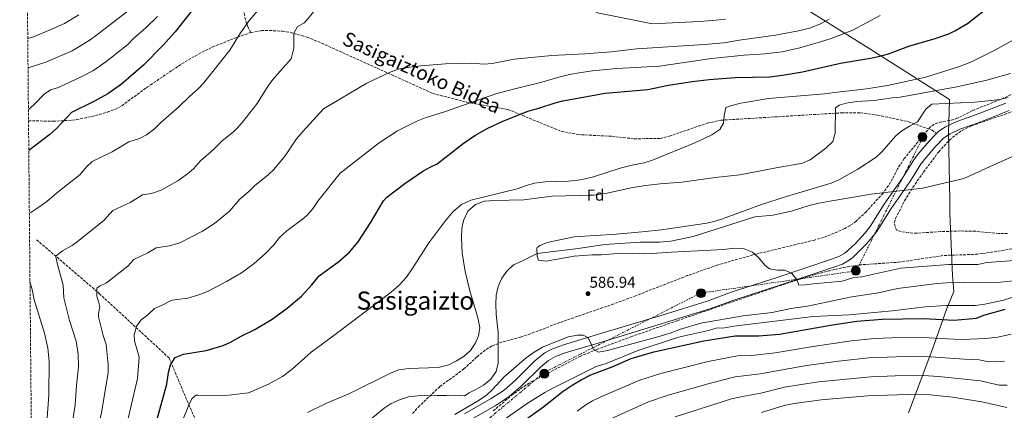
# Model space of a CAD drawing. Units: metres. Extents: x 562894 to 566315, y 4751854 to 4754199.
# Drawn here: x 562902 to 563526, y 4752327 to 4752575 of the extents above; entities that cross this region are included whole.
import ezdxf
from ezdxf.enums import TextEntityAlignment as Align

# ---------------------------------------------------------------- set-up
doc = ezdxf.new("R2010")
doc.units = ezdxf.units.M
doc.header["$MEASUREMENT"] = 0
doc.linetypes.add('DGN Style 3', pattern=[2.435891, 1.739922, -0.695969])
doc.linetypes.add('DGN Style 7', pattern=[3.479844, 1.56593, -0.695969, 0.521977, -0.695969])
for name, color, linetype, lineweight in [('Cauce lineal', 142, 'Continuous', 13), ('Cota de punto acotado terreno', 7, 'Continuous', 0), ('Curva de nivel directora', 30, 'Continuous', 30), ('Curva de nivel intermedia', 30, 'Continuous', 0), ('Etiqueta de zona arbolada', 92, 'Continuous', 0), ('Límite de municipio', 7, 'Continuous', 0), ('Línea de pista pavimentada', 7, 'Continuous', 0), ('Línea eléctrica', 6, 'DGN Style 7', 0), ('Poste tendido eléctrico', 7, 'Continuous', 0), ('Punto acotado terreno (símbolo)', 7, 'Continuous', 0), ('Senda', 7, 'DGN Style 3', 0), ('Texto de Área (paraje) menor', 7, 'Continuous', 0), ('Transformador', 7, 'Continuous', 0), ('Zona arbolada', 92, 'DGN Style 3', 0)]:
    doc.layers.add(name, color=color, linetype=linetype, lineweight=lineweight)
doc.styles.add('Style-Arial', font='arial.ttf')

# ---------------------------------------------------------------- blocks, each defined once
blk = doc.blocks.new('5PATER')
at = {"layer": 'Punto acotado terreno (símbolo)', "linetype": 'Continuous', "lineweight": 0}
h = blk.add_hatch(color=51, dxfattribs=at)
edge = h.paths.add_edge_path()
edge.add_ellipse((0, 0), major_axis=(-0.11, -0.111), ratio=0.999422, start_angle=0, end_angle=360)
blk = doc.blocks.new('5PELE')
at = {"layer": 'Transformador', "linetype": 'Continuous', "lineweight": 0}
h = blk.add_hatch(color=9, dxfattribs=at)
edge = h.paths.add_edge_path()
edge.add_arc((0, 0), 0.285, 0, 360)
at = {"layer": 'Transformador', "color": 252, "linetype": 'Continuous', "lineweight": 0}
blk.add_circle((0, 0), 0.285, dxfattribs=at)

msp = doc.modelspace()

# ---------------------------------------------------------------- linework, layer by layer
at = {"layer": 'Cauce lineal', "color": 142, "linetype": 'Continuous', "lineweight": 13}
msp.add_polyline3d([(563124.49, 4752321.45, 587.66), (563132.85, 4752328.49, 587.66), (563137.37, 4752331.45, 587.54), (563142.65, 4752333.69, 587.3), (563148.45, 4752335.53, 587.06), (563154.01, 4752336.25, 587.12), (563166.57, 4752336.41, 586.64), (563172.21, 4752336.41, 585.92), (563177.93, 4752336.57, 585.62), (563183.77, 4752336.32, 586.3), (563186.81, 4752338.16, 586.3), (563191.57, 4752340.4, 586.3), (563196.01, 4752343.12, 586.3), (563200.53, 4752346.88, 586.2), (563204.01, 4752351.68, 586.24), (563205.25, 4752356.96, 586.08), (563205.13, 4752376.4, 585.96), (563203.89, 4752388.08, 585.96), (563203.73, 4752394.32, 585.96), (563203.93, 4752400.08, 585.96), (563205.29, 4752405.6, 585.96), (563207.61, 4752410.88, 585.96), (563210.73, 4752415.36, 585.92), (563215.05, 4752419.28, 585.92), (563219.89, 4752421.44, 585.82), (563229.97, 4752426.6, 585), (563255.97, 4752429.68, 584.98), (563272.89, 4752432.32, 584.86), (563295.37, 4752433.6, 584.62), (563307.49, 4752433.76, 584.62), (563314.81, 4752434.4, 584.64), (563328.81, 4752437.36, 584.64), (563367.93, 4752449.76, 584.48), (563379.61, 4752450.8, 584.24), (563391.89, 4752453.6, 584.22), (563402.53, 4752456.96, 584.06), (563408.65, 4752458.48, 583.96), (563415.54, 4752459.64, 583.36), (563441.78, 4752464.17, 583.37), (563474.42, 4752467.94, 583.38), (563500.53, 4752473.98, 583.4), (563523.74, 4752484.55, 583.41), (563570.16, 4752504.92, 583.43)], dxfattribs=at)
at = {"layer": 'Curva de nivel directora', "color": 30, "linetype": 'Continuous', "lineweight": 30, "flags": 128}
for points, elevation in [([(563017.78, 4752589.28), (563000.34, 4752567.01), (562992.6, 4752558.44), (562980.22, 4752545.93), (562966.26, 4752533.97), (562957.6, 4752527.76), (562949.11, 4752523.04), (562934.58, 4752515.85), (562925.14, 4752505.69), (562920.98, 4752502.01), (562907.53, 4752491.84)], 625), ([(562988.54, 4752320.01), (562995.06, 4752343.61), (562996.22, 4752350.99), (562997.42, 4752355.85), (563000.46, 4752360.49), (563005.74, 4752362.73), (563019.98, 4752365.05), (563030.84, 4752368.24), (563035.42, 4752370.25), (563042.14, 4752374.01), (563050.89, 4752378.36), (563061.99, 4752384.83), (563071.46, 4752391.77), (563080.46, 4752399.53), (563087.1, 4752406.57), (563091.62, 4752412.41), (563104.26, 4752421.45), (563110.86, 4752427.45), (563116.42, 4752433.92), (563124.22, 4752445.92), (563132.54, 4752459.84), (563134.52, 4752462.22), (563145.96, 4752471.01), (563157.44, 4752478.64), (563162, 4752481.25), (563166.54, 4752483.36), (563183.06, 4752496.32), (563190.42, 4752501.36), (563198.74, 4752505.92), (563207.74, 4752510.24), (563223.98, 4752516.8), (563231.06, 4752518.64), (563241.47, 4752522.12), (563246.34, 4752523.28), (563273.14, 4752528.24), (563300.09, 4752530.56), (563313.33, 4752533.2), (563328.33, 4752535.52), (563339.13, 4752536.8), (563355.58, 4752538.17), (563377.6, 4752538.64), (563385.51, 4752539.63), (563398.33, 4752541.76), (563422.33, 4752547.2), (563441.46, 4752550.31), (563446.4, 4752551.46), (563452.81, 4752553.2), (563465.61, 4752557.92), (563482.37, 4752562.8), (563491.09, 4752565.92), (563494.85, 4752567.62), (563502.85, 4752572.42), (563520.73, 4752586.29)], 600), ([(563213.57, 4752314.72), (563233.41, 4752328.8), (563246.41, 4752339.12), (563252.13, 4752343.12), (563257.77, 4752346.48), (563264.01, 4752349.52), (563277.45, 4752354.72), (563289.57, 4752359.84), (563303.97, 4752364.16), (563335.61, 4752371.2), (563355.49, 4752374.32), (563370.53, 4752374.4), (563383.63, 4752375.3), (563417.22, 4752381.33), (563432.69, 4752383.68), (563448.85, 4752384.88), (563475.09, 4752385.36), (563494.49, 4752384.31), (563508.61, 4752385.6), (563513.27, 4752387.4), (563526.69, 4752391.2)], 600)]:
    msp.add_lwpolyline(points, dxfattribs=dict(at, elevation=elevation))
at = {"layer": 'Curva de nivel intermedia', "color": 30, "linetype": 'Continuous', "lineweight": 0, "flags": 128}
for points, elevation in [([(562974.32, 4752583.34), (562950.41, 4752564.9), (562946.41, 4752562.01), (562939.34, 4752557.57), (562935, 4752555.08), (562918.26, 4752547.84), (562907.05, 4752544.26)], 635), ([(563055.83, 4752584.05), (563047.52, 4752574.5), (563041.85, 4752566.54), (563034.96, 4752555.51), (563018.44, 4752534.61), (563014.93, 4752531.04), (563009.59, 4752526.39), (563002.56, 4752519.27), (562991.33, 4752509.66), (562987.3, 4752505.53), (562982.15, 4752501.81), (562977.8, 4752499.35), (562970.9, 4752497.39), (562960.44, 4752490.98), (562947.76, 4752484.78), (562944.14, 4752481.41), (562940.2, 4752476.65), (562925.2, 4752464.87)], 620), ([(562939.2, 4752577.79), (562930.21, 4752572.47), (562921.14, 4752568.27), (562910.53, 4752563.99), (562906.88, 4752562.77)], 640), ([(562989.24, 4752576.79), (562982.01, 4752569.88), (562973.74, 4752562.67), (562970.27, 4752559.07), (562956.33, 4752547.99), (562948.47, 4752542.67), (562941.68, 4752538.89), (562926.42, 4752531.84), (562921.37, 4752530.28), (562917.2, 4752527.53), (562911.01, 4752521.11), (562907.29, 4752517.85)], 630), ([(563447.45, 4752577.52), (563430.09, 4752568.24), (563416.49, 4752562.88), (563409.57, 4752560.64), (563396.49, 4752556.88), (563385.41, 4752554.4), (563374.45, 4752553.04), (563361.33, 4752552.32), (563340.61, 4752550.08), (563307.65, 4752545.36), (563280.46, 4752543.84), (563265.06, 4752542.32), (563257.78, 4752541.28), (563250.5, 4752540), (563243.78, 4752538.4), (563233.02, 4752535.12), (563215.82, 4752530.96), (563203.74, 4752527.68), (563171.22, 4752516.4), (563159.02, 4752512.56), (563153.54, 4752510.4), (563141.38, 4752504.24), (563129.7, 4752496.72), (563105.02, 4752477.52), (563094.28, 4752464.03), (563090.78, 4752459.65), (563087.38, 4752454.71), (563084.16, 4752450.86), (563081.92, 4752448.84), (563071.11, 4752440.9), (563066.54, 4752436.72), (563062.93, 4752432.05), (563057.62, 4752426.41), (563050.42, 4752420.21), (563042.36, 4752414.28), (563033.4, 4752409.03), (563020.77, 4752402.41), (563016.11, 4752400.6), (563008.42, 4752398.25), (562998.5, 4752396.84), (562997.03, 4752396.39), (562992.62, 4752393.9), (562987.28, 4752391.56), (562982.97, 4752387.58), (562978.68, 4752384.22), (562975.74, 4752380.18), (562974.39, 4752374.93), (562974.6, 4752371.12), (562977.45, 4752360.87)], 605), ([(563089.34, 4752581.2), (563082.3, 4752572.88), (563078.02, 4752570.48), (563075.54, 4752566.16), (563075.62, 4752556.72), (563074.02, 4752550), (563068.65, 4752544.04), (563062.41, 4752536.88), (563059.43, 4752532.87), (563052.27, 4752521.62), (563043.04, 4752509.81), (563039.74, 4752506.06), (563037.26, 4752503.64), (563030.1, 4752497.89), (563024.78, 4752492.52), (563016.4, 4752485.34), (563011.94, 4752480.19), (563008.11, 4752476.98), (563002.11, 4752472.57), (562991.48, 4752466.73), (562985.31, 4752464.65)], 615), ([(563349.37, 4752575.2), (563341.37, 4752574.24), (563332.74, 4752573.68), (563303.18, 4752572.24), (563267.26, 4752579.28)], 615), ([(563415.17, 4752575.2), (563409.21, 4752572), (563402.65, 4752569.44), (563395.61, 4752567.76), (563381.21, 4752565.04), (563359.65, 4752562.08), (563348.37, 4752560.16), (563335.97, 4752558.96), (563293.18, 4752556.32), (563276.86, 4752554.48), (563260.14, 4752553.2), (563239.3, 4752552), (563215.46, 4752549.68), (563201.46, 4752547.04), (563196.34, 4752546.56), (563188.34, 4752547.2), (563171.86, 4752546.88), (563156.26, 4752545.6), (563149.14, 4752544.72), (563142.58, 4752543.52), (563136.66, 4752541.6), (563121.9, 4752534.56), (563094.34, 4752518.16), (563081.46, 4752504.04), (563077.31, 4752499.26), (563070.13, 4752488.55), (563063.05, 4752479.73), (563059.39, 4752476.33), (563050.6, 4752469.4), (563047.06, 4752465.81), (563041.47, 4752461.03), (563034.78, 4752453.3), (563025.4, 4752445.62), (563017.8, 4752440.72), (563003.38, 4752433.37), (562996.86, 4752431.45), (562988.32, 4752430.06), (562983.09, 4752426.85), (562974.11, 4752422.63), (562970.33, 4752418.57), (562956.91, 4752407.94), (562952.32, 4752405.89), (562950.65, 4752404.49), (562950.74, 4752399.48), (562952.57, 4752393.04), (562951.72, 4752388.05), (562951.79, 4752386.39), (562954.77, 4752374.61)], 610), ([(563001.19, 4752311), (563008.78, 4752329.93), (563010.86, 4752334.41), (563013.58, 4752336.57), (563014.66, 4752336.73), (563032.42, 4752336.49), (563046.98, 4752338.17), (563059.58, 4752343.61), (563068.34, 4752348.57), (563074.5, 4752353.21), (563086.66, 4752364.01), (563101.86, 4752375.05), (563137.46, 4752402.08), (563142.54, 4752406.4), (563147.02, 4752411.6), (563151.1, 4752417.36), (563161.34, 4752433.36), (563171.46, 4752446.8), (563176.7, 4752453.12), (563182.06, 4752457.6), (563187.82, 4752460.32), (563217.25, 4752467.44), (563223.13, 4752469.6), (563228.37, 4752471.12), (563235.01, 4752471.92), (563249.81, 4752472.32), (563257.37, 4752473.28), (563265.61, 4752475.2), (563282.69, 4752480.56), (563291.13, 4752482.72), (563297.73, 4752484), (563303.05, 4752485.68), (563329.89, 4752496.64), (563335.85, 4752499.36), (563340.77, 4752501.84), (563345.81, 4752505.2), (563348.05, 4752509.12), (563348.53, 4752513.84), (563349.65, 4752519.12), (563352.53, 4752520.24), (563359.21, 4752521.92), (563376.65, 4752524.72), (563412.29, 4752527.76), (563418.49, 4752528.72), (563438.73, 4752530.88), (563452.05, 4752532.96), (563476.45, 4752538.24), (563497.73, 4752545.04), (563505.45, 4752548.16), (563520.61, 4752555.6), (563534.73, 4752563.44)], 595), ([(563084.25, 4752325.77), (563095.93, 4752331.29), (563110.41, 4752337.53), (563137.45, 4752350.89), (563142.25, 4752352.65), (563148.61, 4752353.69), (563167.17, 4752354.16), (563173.89, 4752356), (563178.81, 4752358.48), (563183.61, 4752361.36), (563187.65, 4752364.96), (563190.61, 4752369.44), (563192.73, 4752374.4), (563193.65, 4752379.52), (563192.21, 4752386.48), (563187.29, 4752402.8), (563184.25, 4752415.12), (563182.37, 4752426.88), (563181.89, 4752436.64), (563182.1, 4752442.32), (563183.3, 4752447.52), (563185.9, 4752453.28), (563190.86, 4752457.68), (563196.58, 4752459.6), (563202.94, 4752460.16), (563221.49, 4752460.48), (563239.49, 4752462.96), (563265.57, 4752463.52), (563273.29, 4752464.56), (563289.61, 4752468.16), (563298.69, 4752469.68), (563307.93, 4752470.8), (563321.65, 4752471.84), (563342.77, 4752474.8), (563358.57, 4752476.48), (563381.49, 4752480.88), (563398.33, 4752483.76), (563403.05, 4752485.84), (563413.01, 4752493.36), (563417.41, 4752497.6), (563419.05, 4752502.8), (563419.13, 4752518.8), (563421.45, 4752520.64), (563425.93, 4752521.92), (563432.61, 4752522.96), (563443.69, 4752523.44), (563455.05, 4752525.28), (563460.09, 4752525.68), (563496.21, 4752532.16), (563514.37, 4752536.16), (563530.17, 4752540.64)], 590), ([(563544.44, 4752423.01), (563515.13, 4752420.8), (563509.45, 4752419.6), (563491.13, 4752419.58), (563460.67, 4752417.25), (563435.93, 4752411.68), (563430.73, 4752411.2), (563423.45, 4752409.07), (563405.17, 4752407.36), (563399.89, 4752406.56), (563395.85, 4752406.4), (563394.62, 4752410), (563391.29, 4752414.08), (563386.93, 4752416), (563382.49, 4752416), (563377.21, 4752416.88), (563374.25, 4752419.2), (563370.33, 4752424), (563366.58, 4752427.28), (563361.3, 4752429.55), (563359.93, 4752429.76), (563354.92, 4752429.88), (563348.13, 4752428.96), (563315.17, 4752427.44), (563302.65, 4752426.48), (563297.65, 4752426.31), (563283.61, 4752426.64), (563270.65, 4752425.76), (563264.81, 4752425.68), (563253.4, 4752424.79), (563235.73, 4752421.68), (563230.77, 4752422.29), (563230.05, 4752424.72), (563229.83, 4752429.74), (563230.05, 4752430.24), (563231.77, 4752431.6), (563236.4, 4752433.51), (563253.46, 4752437.13), (563280.05, 4752438.72), (563296.63, 4752440.17), (563308.77, 4752441.6), (563337.57, 4752445.84), (563342.81, 4752446.96), (563347.57, 4752448.51), (563372.28, 4752457.53), (563388.09, 4752462.74), (563416.33, 4752471.12), (563421.37, 4752473.2), (563433.37, 4752480.08), (563444.89, 4752487.68), (563448.58, 4752491.05), (563457.53, 4752501.04), (563461.29, 4752504.33), (563466.13, 4752507.36), (563471.25, 4752510), (563476.37, 4752518.08), (563480.37, 4752521.23), (563507.56, 4752522.47), (563518.13, 4752523.44), (563523.41, 4752524.24), (563528.77, 4752525.52)], 585), ([(562925.2, 4752464.87), (562918.93, 4752459.52), (562913.36, 4752455.4), (562908.75, 4752452.52), (562907.89, 4752452.16)], 620), ([(562985.31, 4752464.65), (562979.61, 4752463.73), (562971.76, 4752458.92), (562960.93, 4752453.7), (562955.27, 4752447.61), (562939.31, 4752434.76), (562935.13, 4752431.67), (562929, 4752428.15), (562924.84, 4752425.05), (562924.64, 4752424.38), (562925.7, 4752419.5), (562929.41, 4752406.41), (562929.86, 4752398.36), (562933.44, 4752383.99), (562937.51, 4752370.92), (562938.81, 4752362.59), (562939.16, 4752354.6), (562937.84, 4752342.78), (562936.91, 4752330.61), (562934.76, 4752316.98)], 615), ([(562909.47, 4752280.67), (562909.96, 4752288.32), (562911.3, 4752293.16), (562915.92, 4752305.9), (562919.09, 4752322.29), (562920.25, 4752336.58), (562920.53, 4752358.26), (562919.67, 4752366.46), (562917.55, 4752375.94), (562910.92, 4752397.19), (562909.61, 4752403.72), (562908.29, 4752408.77)], 620), ([(563531.77, 4752409.2), (563519.81, 4752407.92), (563501.13, 4752408.16), (563489.29, 4752407.84), (563483.57, 4752407.44), (563458.45, 4752404.32), (563446.45, 4752401.52), (563429.45, 4752398.96), (563401.41, 4752393.12), (563390.77, 4752391.6), (563379.09, 4752389.04), (563360.61, 4752386.96), (563333.85, 4752382.24), (563320.89, 4752378.48), (563314.25, 4752376), (563307.93, 4752374.08), (563274.65, 4752364.96), (563268.93, 4752364), (563265.49, 4752365.92), (563264.41, 4752368.8), (563261.99, 4752373.23), (563259.21, 4752374.8), (563255.49, 4752374.8), (563249.53, 4752373.6), (563233.29, 4752367.12), (563228.05, 4752363.92), (563222.93, 4752360.32), (563209.05, 4752348.24), (563201.45, 4752340.16), (563197.73, 4752336.72), (563193.17, 4752333.52), (563177.73, 4752324.49)], 590), ([(563531.09, 4752398.56), (563525.81, 4752396.88), (563513.81, 4752394.32), (563507.85, 4752393.6), (563489.45, 4752393.52), (563476.01, 4752392.64), (563455.13, 4752390.16), (563427.77, 4752387.52), (563405.05, 4752386.64), (563354.73, 4752380.48), (563347.73, 4752379.2), (563344.09, 4752379.28), (563338.73, 4752377.76), (563319.53, 4752373.44), (563293.33, 4752364.88), (563273.69, 4752356.8), (563267.41, 4752354.8), (563240.81, 4752341.6), (563234.85, 4752338.4), (563223.65, 4752331.44), (563204.53, 4752318.08)], 595), ([(562954.77, 4752374.61), (562956.55, 4752368.88), (562957.77, 4752356.05), (562957.81, 4752351.06), (562953.61, 4752325.49), (562950.43, 4752311.66), (562945.56, 4752296.4), (562941.1, 4752286.44), (562938.26, 4752271.79), (562930.67, 4752253.24), (562926.54, 4752246.02), (562922.67, 4752241.56), (562920.73, 4752236.95), (562912.99, 4752222.79), (562910.04, 4752218.85)], 610), ([(563474.34, 4752373.33), (563454.92, 4752373.07), (563443.97, 4752372.55), (563429.02, 4752371.1), (563405, 4752367.58), (563380.84, 4752363.49), (563365.97, 4752361.89), (563357.03, 4752361.52), (563338.4, 4752357.96), (563308.47, 4752350.42), (563295.1, 4752346.19), (563269.85, 4752335.33), (563265.14, 4752333), (563260.85, 4752330.44), (563255.31, 4752326.53)], 605), ([(563530.67, 4752375.31), (563522.12, 4752373.49), (563514.45, 4752372.64), (563499.22, 4752372.08), (563494.22, 4752372.1), (563474.34, 4752373.33)], 605), ([(562977.45, 4752360.87), (562976.43, 4752347.27), (562969.13, 4752315.5), (562966.12, 4752307.99), (562960.38, 4752291.65), (562955.33, 4752280.77), (562952.95, 4752272.01), (562942.98, 4752252.75), (562937.62, 4752245.08), (562932.46, 4752239.15), (562930.27, 4752234.65), (562920.15, 4752216.39), (562913.69, 4752208.63), (562910.16, 4752205.22)], 605), ([(563526.3, 4752358.29), (563516.31, 4752357.76), (563510.32, 4752359.08), (563500.93, 4752359.43), (563479.37, 4752361.06), (563463.52, 4752361.2), (563440.3, 4752360.29), (563421.02, 4752358.2), (563400.68, 4752355.41), (563371.41, 4752350.12), (563355.57, 4752348.2), (563339.83, 4752344.33), (563312.96, 4752336.67), (563300.63, 4752332.55), (563276.7, 4752321.59)], 610), ([(563528.07, 4752342.98), (563523.08, 4752343.11), (563511.18, 4752345.81), (563484.56, 4752348.61), (563475.04, 4752349.22), (563457.08, 4752349.02), (563441.62, 4752348.4), (563408.38, 4752345.07), (563386.9, 4752341.7), (563371.84, 4752337.95), (563360.11, 4752335.93), (563353.28, 4752334.31), (563317.46, 4752322.92)], 615), ([(563527.9, 4752328.94), (563512.03, 4752332.55), (563493.43, 4752335.48), (563479.41, 4752336.98), (563470.7, 4752337.23), (563439.78, 4752336.3), (563410.08, 4752333.82), (563392.9, 4752331.44), (563386.54, 4752330.12)], 620), ([(563386.54, 4752330.12), (563372.25, 4752325.78)], 620)]:
    msp.add_lwpolyline(points, dxfattribs=dict(at, elevation=elevation))
at = {"layer": 'Límite de municipio', "color": 7, "linetype": 'Continuous', "lineweight": 0}
msp.add_polyline3d([(563465.57, 4752325.4, 624.87), (563480.85, 4752366.47, 607.7), (563489.88, 4752391.66, 596.02), (563494.12, 4752402.34, 591.97), (563493.3, 4752412.61, 588.01), (563491.74, 4752452.12, 583.3), (563491.69, 4752459.89, 582.91), (563490.91, 4752503.65, 583.01), (563490.97, 4752509.38, 583.28), (563491.42, 4752524.18, 586.2), (563441.55, 4752555.98, 601.37), (563374.16, 4752598.16, 620.71)], dxfattribs=at)
at = {"layer": 'Línea de pista pavimentada', "color": 7, "linetype": 'Continuous', "lineweight": 0}
for points in [[(563527.21, 4752521.92, 584.82), (563508.63, 4752514.59, 583.72), (563496.13, 4752510.2, 583.25), (563488.94, 4752506.78, 583.01), (563484.77, 4752504.03, 582.94), (563483.32, 4752502.56, 582.89)], [(563529.25, 4752517.1, 584.82), (563510.32, 4752509.63, 583.71), (563498.13, 4752505.36, 583.25), (563491.57, 4752502.24, 583.01), (563487.44, 4752499.39, 582.93), (563482.38, 4752494.16, 582.73), (563473.49, 4752483.52, 582.47), (563466.25, 4752471.92, 582.41), (563454.45, 4752454.96, 582.29), (563445.33, 4752440.56, 583.13), (563438.95, 4752432.87, 583.42), (563429.88, 4752423.75, 583.6), (563427.93, 4752422.24, 583.61), (563423.52, 4752419.83, 583.72), (563417.53, 4752417.6, 583.91), (563383.77, 4752406.4, 585.23), (563355.33, 4752397.2, 586.73), (563339.45, 4752391.36, 587.03), (563310.82, 4752382.49, 588.27), (563268.58, 4752369.74, 589.73), (563247.81, 4752363.52, 591.05), (563241.53, 4752361.12, 591.41), (563237.14, 4752358.74, 591.55), (563232.21, 4752354.68, 591.73), (563219.8, 4752342.34, 592.05), (563212.28, 4752335.75, 591.9), (563203.22, 4752329.91, 591.79), (563186.69, 4752320.41, 591.35)], [(563183.89, 4752324.83, 591.35), (563200.72, 4752334.51, 591.79), (563209.12, 4752339.94, 591.9), (563216.22, 4752346.17, 592.05), (563228.69, 4752358.56, 591.73), (563234.91, 4752363.57, 591.53), (563239.34, 4752365.89, 591.41), (563246.13, 4752368.48, 591.05), (563271.01, 4752375.94, 589.55), (563309.29, 4752387.49, 588.27), (563337.77, 4752396.32, 587.03), (563353.62, 4752402.15, 586.73), (563382.14, 4752411.37, 585.23), (563416.66, 4752422.83, 583.88), (563421.34, 4752424.6, 583.72), (563425.05, 4752426.63, 583.61), (563431.64, 4752432.75, 583.5), (563438.01, 4752439.71, 583.3), (563441.09, 4752443.64, 583.13), (563450.09, 4752457.86, 582.29), (563461.88, 4752474.8, 582.41), (563469.24, 4752486.6, 582.47), (563471.92, 4752490.12, 582.52), (563478.49, 4752497.66, 582.73), (563483.32, 4752502.56, 582.89)]]:
    msp.add_polyline3d(points, dxfattribs=at)
at = {"layer": 'Línea eléctrica', "color": 6, "linetype": 'DGN Style 7', "lineweight": 0}
msp.add_polyline3d([(562911.19, 4752092.83, 599.78), (562933.2, 4752114.02, 599.66), (563003.86, 4752185.2, 594.46), (563089.5, 4752249.67, 591.48), (563154.6, 4752284.5, 592.29), (563234.23, 4752350.93, 592.62), (563333.64, 4752401.42, 586.71), (563432.34, 4752415.51, 584.49), (563474.56, 4752500.18, 583.39)], dxfattribs=at)
at = {"layer": 'Senda', "color": 7, "linetype": 'DGN Style 3', "lineweight": 0}
for points in [[(563048.44, 4752566.65, 618.13), (563046.54, 4752570.16, 619.21), (563044.88, 4752574.73, 620.25), (563044.02, 4752579.65, 621.04)], [(562907.36, 4752510.68, 626.71), (562922.9, 4752510.41, 624.5), (562932.82, 4752510.89, 624.44), (562937.78, 4752511.47, 624.36), (562947.57, 4752513.38, 624.18), (562957.26, 4752516.11, 623.97), (562962.42, 4752518, 623.81), (562966.5, 4752520.25, 623.54), (562982.63, 4752531.93, 621.62), (562998.47, 4752542.78, 619.48), (563008.74, 4752549.33, 619.11), (563017.47, 4752554.24, 618.91), (563024.14, 4752557.51, 618.75), (563042.26, 4752564.62, 618.47), (563048.44, 4752566.65, 618.13)], [(563048.44, 4752566.65, 618.13), (563055.06, 4752567.84, 617.66), (563060.05, 4752567.93, 617.38), (563068.38, 4752567.52, 616.88), (563073.32, 4752566.79, 616.56), (563084, 4752563.67, 615.86), (563090.9, 4752560.96, 613.68), (563128.57, 4752543.97, 610.48), (563163.77, 4752528.07, 607.07), (563185.34, 4752522.4, 605.22), (563211.45, 4752517.85, 601.75), (563245.08, 4752504.06, 598.17), (563255.72, 4752501.96, 597.77), (563277.3, 4752500.82, 597.17), (563291.55, 4752499.25, 596.75), (563308.02, 4752499.53, 596.28), (563313.62, 4752500.82, 596.17), (563337.82, 4752509.19, 596.07), (563346.55, 4752511.04, 595.22), (563423.1, 4752515.72, 589.39), (563434.89, 4752515.74, 588.98), (563445.81, 4752514.3, 588.14), (563465.54, 4752510.06, 585.7), (563480.44, 4752504.65, 584.46), (563483.32, 4752502.56, 584.27)], [(562912.5, 4752435.19, 617.77), (562952.24, 4752401.12, 609.69), (562996.53, 4752360.23, 600.81), (563009.02, 4752330.71, 595.03), (563024.92, 4752294.37, 589.3), (563034.04, 4752261.72, 588.11)]]:
    msp.add_polyline3d(points, dxfattribs=at)
at = {"layer": 'Zona arbolada', "color": 92, "linetype": 'DGN Style 3', "lineweight": 0}
for points in [[(562910.95, 4752119.37, 613.92), (562901.76, 4753119.56, 595.82)], [(563534.89, 4752529.36, 594.59), (563525.93, 4752525.12, 594.35), (563506.05, 4752517.12, 593.81), (563496.53, 4752512.24, 593.63), (563491.64, 4752510.81, 593.6), (563486.45, 4752510, 593.64), (563481.69, 4752508.52, 593.68), (563479.21, 4752506.64, 593.69), (563462.81, 4752486.72, 593.69), (563458.53, 4752480.16, 593.69), (563455.33, 4752473.84, 593.57), (563452.75, 4752469.56, 593.57), (563449.31, 4752464.75, 593.51), (563438.61, 4752453.04, 593.51), (563432.37, 4752447.04, 593.63), (563428.28, 4752444.16, 593.66), (563425.05, 4752442.4, 593.69), (563420.55, 4752440.21, 593.75), (563411.46, 4752436.7, 593.89), (563405.89, 4752435.04, 593.99), (563366.67, 4752425.59, 594.57), (563344.05, 4752419.12, 595.01), (563325.19, 4752412.47, 595.62), (563292.6, 4752399.76, 597.05), (563278.54, 4752394.57, 597.46), (563244.29, 4752382.72, 597.83), (563225.61, 4752375.58, 597.83), (563219.41, 4752373.52, 597.83), (563207.73, 4752370.4, 597.83), (563201.25, 4752367.92, 597.89), (563197.04, 4752365.23, 597.89), (563191.78, 4752361, 597.89), (563183.49, 4752353.28, 597.89), (563168.16, 4752342.06, 598.16), (563155.37, 4752329.93, 598.67), (563150.85, 4752324.89, 598.85)], [(563534.89, 4752529.36, 594.59), (563525.93, 4752525.12, 594.35), (563506.05, 4752517.12, 593.81), (563496.53, 4752512.24, 593.63), (563491.64, 4752510.81, 593.6), (563486.45, 4752510, 593.64), (563481.69, 4752508.52, 593.68), (563479.21, 4752506.64, 593.69), (563462.81, 4752486.72, 593.69), (563458.53, 4752480.16, 593.69), (563455.33, 4752473.84, 593.57), (563452.75, 4752469.56, 593.57), (563449.31, 4752464.75, 593.51), (563438.61, 4752453.04, 593.51), (563432.37, 4752447.04, 593.63), (563428.28, 4752444.16, 593.66), (563425.05, 4752442.4, 593.69), (563420.55, 4752440.21, 593.75), (563411.46, 4752436.7, 593.89), (563405.89, 4752435.04, 593.99), (563366.67, 4752425.59, 594.57), (563344.05, 4752419.12, 595.01), (563325.19, 4752412.47, 595.62), (563292.6, 4752399.76, 597.05), (563278.54, 4752394.57, 597.46), (563244.29, 4752382.72, 597.83)], [(563528.17, 4752439.24, 598.69), (563522.75, 4752439.14, 598.78), (563507.78, 4752440.63, 599.11), (563498.33, 4752440.8, 599.42), (563485.73, 4752440.39, 599.85), (563470.73, 4752439.38, 600.12), (563465.73, 4752439.6, 600.18), (563460.74, 4752440.43, 600.23), (563457.77, 4752441.28, 600.26), (563456.46, 4752445.99, 600.3), (563457.33, 4752448.8, 600.32), (563462.97, 4752460, 600.68), (563468.31, 4752468.48, 601.41), (563474.97, 4752478.16, 602.12), (563484.65, 4752491.04, 602.24), (563491.45, 4752498.41, 601.78), (563495.29, 4752501.63, 601.51), (563499.43, 4752504.49, 601.28), (563505.42, 4752507.47, 601.07), (563539.42, 4752519.34, 600.42)], [(563522.75, 4752439.14, 598.78), (563507.78, 4752440.63, 599.11), (563498.33, 4752440.8, 599.42), (563485.73, 4752440.39, 599.85), (563470.73, 4752439.38, 600.12), (563465.73, 4752439.6, 600.18), (563460.74, 4752440.43, 600.23), (563457.77, 4752441.28, 600.26), (563456.46, 4752445.99, 600.3), (563457.33, 4752448.8, 600.32), (563462.97, 4752460, 600.68), (563468.31, 4752468.48, 601.41), (563474.97, 4752478.16, 602.12), (563484.65, 4752491.04, 602.24), (563491.45, 4752498.41, 601.78), (563495.29, 4752501.63, 601.51), (563499.43, 4752504.49, 601.28), (563505.42, 4752507.47, 601.07), (563539.42, 4752519.34, 600.42)], [(563528.17, 4752439.24, 598.69), (563522.75, 4752439.14, 598.78)], [(563202.12, 4752326.68, 606.36), (563213.54, 4752336.41, 606.51), (563221.61, 4752342.24, 606.54), (563225.83, 4752344.89, 606.53), (563257.17, 4752361.28, 605.96), (563267.74, 4752365.62, 605.91), (563289.41, 4752373.68, 605.6), (563318.9, 4752383.95, 604.99), (563390.43, 4752408.31, 604.73), (563404.76, 4752412.76, 604.4), (563414.42, 4752415.37, 604.17), (563424.18, 4752417.59, 603.95), (563434.16, 4752419.28, 603.78), (563459.11, 4752420.99, 603.4), (563488.01, 4752425.28, 603.14), (563508.01, 4752425.99, 602.84), (563512.53, 4752426.48, 602.78), (563545.17, 4752431.68, 602.6)], [(563202.12, 4752326.68, 606.36), (563213.54, 4752336.41, 606.51), (563221.61, 4752342.24, 606.54), (563225.83, 4752344.89, 606.53), (563257.17, 4752361.28, 605.96), (563267.74, 4752365.62, 605.91), (563289.41, 4752373.68, 605.6), (563318.9, 4752383.95, 604.99), (563390.43, 4752408.31, 604.73), (563404.76, 4752412.76, 604.4), (563414.42, 4752415.37, 604.17), (563424.18, 4752417.59, 603.95), (563434.16, 4752419.28, 603.78), (563459.11, 4752420.99, 603.4), (563488.01, 4752425.28, 603.14), (563508.01, 4752425.99, 602.84), (563512.53, 4752426.48, 602.78), (563545.17, 4752431.68, 602.6)], [(563244.29, 4752382.72, 597.83), (563225.61, 4752375.58, 597.83), (563219.41, 4752373.52, 597.83), (563207.73, 4752370.4, 597.83), (563201.25, 4752367.92, 597.89), (563197.04, 4752365.23, 597.89), (563191.78, 4752361, 597.89), (563183.49, 4752353.28, 597.89), (563168.16, 4752342.06, 598.16), (563155.37, 4752329.93, 598.67), (563150.85, 4752324.89, 598.85)]]:
    msp.add_polyline3d(points, dxfattribs=at)

# ---------------------------------------------------------------- block references
at = {"layer": 'Poste tendido eléctrico', "color": 7, "linetype": 'Continuous', "lineweight": 0, "xscale": 10, "yscale": 10, "zscale": 10}
for p in [(563474.35, 4752500.44, 583.44), (563432.06, 4752415.56, 584.48), (563333.83, 4752401.36, 586.71), (563234.45, 4752350.24, 592.77)]:
    msp.add_blockref('5PELE', p, dxfattribs=at)
at = {"layer": 'Punto acotado terreno (símbolo)', "color": 7, "linetype": 'Continuous', "lineweight": 0, "xscale": 10, "yscale": 10, "zscale": 10}
msp.add_blockref('5PATER', (563262.21, 4752401.04, 586.94), dxfattribs=at)

# ---------------------------------------------------------------- texts
at = {"color": 7, "linetype": 'Continuous', "lineweight": 0, "style": 'Style-Arial'}
msp.add_text('Sasigaiztoko Bidea', height=9, rotation=335.71884, dxfattribs=at).set_placement((563154.947, 4752537.219, 610.94), align=Align.CENTER)
at = {"layer": 'Cota de punto acotado terreno', "color": 7, "linetype": 'Continuous', "lineweight": 0, "style": 'Style-Arial'}
msp.add_text('586.94', height=7, dxfattribs=at).set_placement((563263.17, 4752404.79, 586.94))
at = {"layer": 'Etiqueta de zona arbolada', "color": 92, "linetype": 'Continuous', "lineweight": 0, "style": 'Style-Arial'}
msp.add_text('Fd', height=7, dxfattribs=at).set_placement((563266.957, 4752463.52, 590), align=Align.MIDDLE_CENTER)
at = {"layer": 'Texto de Área (paraje) menor', "color": 7, "linetype": 'Continuous', "lineweight": 0, "style": 'Style-Arial'}
msp.add_text('Sasigaizto', height=11.5, dxfattribs=at).set_placement((563152.705, 4752396.65, 595), align=Align.MIDDLE_CENTER)

doc.saveas('drawing.dxf')
